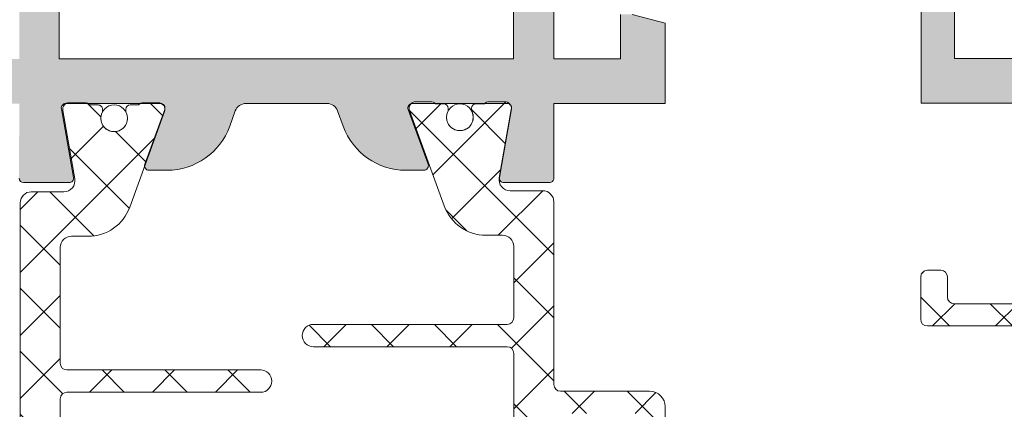
# Model space of a CAD drawing. Units: millimetres. Extents: x -6289 to 33714, y -2411 to 3491.
# Drawn here: x 7832 to 7943, y 2123 to 2166 of the extents above; entities that cross this region are included whole.
import ezdxf

# ---------------------------------------------------------------- set-up
doc = ezdxf.new("R2010")
doc.units = ezdxf.units.MM
doc.layers.get('0').update_dxf_attribs({"lineweight": 9})
doc.layers.add('Штриховка', color=253, linetype='Continuous', lineweight=9)

# ---------------------------------------------------------------- blocks, each defined once
blk = doc.blocks.new('Оконный блок')
h = blk.add_hatch(color=256)
edge = h.paths.add_edge_path()
edge.add_line((3762.57773076692, 1911.871589715673), (3760.533083952905, 1911.871589715673))
edge.add_arc((3760.533083952905, 1912.071589715673), 0.1999999999999602, 170.0000000000078, 270.00000000001216, ccw=False)
edge.add_line((3760.336122402303, 1912.106319351205), (3760.879860563153, 1915.190011697467))
edge.add_arc((3760.68289901255, 1915.224741333001), 0.2000000000000666, 349.99999999998, 449.9999999999878)
edge.add_line((3760.68289901255, 1915.424741333001), (3756.426671682355, 1915.424741333001))
edge.add_arc((3756.426671682355, 1915.224741333001), 0.2000000000000597, 90.00000000001627, 200.1284010223924)
edge.add_line((3756.238886924839, 1915.155916302352), (3757.135111439879, 1912.693557363658))
edge.add_arc((3756.947326682355, 1912.624732333003), 0.2000000000010224, 269.999999999772, 380.12840102470255, ccw=False)
edge.add_line((3756.947326682355, 1912.424732333002), (3750.077234447941, 1912.424732333002))
edge.add_arc((3750.077234447934, 1912.624732333001), 0.2000000000000881, 162.9862482261616, 269.9999999999918, ccw=False)
edge.add_line((3749.885987536894, 1912.683252577515), (3750.734004220467, 1915.013159269947))
edge.add_arc((3750.45209643423, 1915.115765312945), 0.3000000000000502, 340.000000000008, 342.4392844558337)
edge.add_line((3750.738115762695, 1915.025250431607), (3750.78567420545, 1915.155916302343))
edge.add_arc((3750.597889447934, 1915.224741333001), 0.20000000000115, 339.8715989752804, 450.0000000001995)
edge.add_line((3750.597889447934, 1915.424741333001), (3746.341662117738, 1915.424741333001))
edge.add_arc((3746.341662117738, 1915.224741333001), 0.1999999999999602, 449.9999999999878, 549.9999999999922)
edge.add_line((3746.144700567136, 1915.190011697468), (3746.688438727986, 1912.106319351207))
edge.add_arc((3746.491477177384, 1912.071589715673), 0.1999999999999514, 269.9999999999918, 369.9999999999968, ccw=False)
edge.add_line((3746.491477177384, 1911.871589715673), (3744.446447791743, 1911.871589715673))
edge.add_arc((3744.44644779175, 1912.071589715673), 0.2000000000000597, 179.9142550298867, 269.9999999999878, ccw=False)
edge.add_line((3744.246448015707, 1912.07188902197), (3744.251465682355, 1915.424749333))
edge.add_line((3744.251465682355, 1915.424749333), (3739.273095447941, 1915.424749333))
edge.add_line((3739.273095447934, 1915.424749333), (3739.273095447934, 1919.924749333))
edge.add_line((3739.273095447934, 1919.924749333), (3740.773095447934, 1919.924749333))
edge.add_line((3740.773095447934, 1919.924749333), (3740.773095447934, 1917.424749333))
edge.add_line((3740.773095447934, 1917.424749333), (3743.773095447934, 1917.424749333))
edge.add_line((3743.773095447934, 1917.424749333), (3743.773095447934, 1937.424749333))
edge.add_line((3743.773095447934, 1937.424749333), (3740.773095447934, 1937.424749333))
edge.add_line((3740.773095447934, 1937.424749333), (3740.773095447934, 1934.924749333))
edge.add_line((3740.773095447934, 1934.924749333), (3739.276899447934, 1934.924749333))
edge.add_line((3739.276899447934, 1934.924749333), (3739.276899447934, 1939.424749333))
edge.add_line((3739.276899447934, 1939.424749333), (3743.773095447934, 1939.424749333))
edge.add_line((3743.773095447934, 1939.424749333), (3743.773095447934, 1942.424749333))
edge.add_line((3743.773095447934, 1942.424749333), (3742.273095447934, 1942.424749333))
edge.add_line((3742.273095447934, 1942.424749333), (3742.273095447934, 1943.424749333))
edge.add_line((3742.273095447934, 1943.424749333), (3743.773095447934, 1943.424749333))
edge.add_line((3743.773095447934, 1943.424749333), (3743.773095447934, 1944.624749333001))
edge.add_line((3743.773095447934, 1944.624749333001), (3728.773095447934, 1944.624749333001))
edge.add_line((3728.773095447934, 1944.624749333001), (3728.773095447934, 1943.424749333))
edge.add_line((3728.773095447934, 1943.424749333), (3729.273095447934, 1943.424749333))
edge.add_line((3729.273095447934, 1943.424749333), (3729.273095447934, 1942.424749333))
edge.add_line((3729.273095447934, 1942.424749333), (3727.773095447934, 1942.424749333))
edge.add_arc((3727.773095447934, 1943.424749333), 0.9999999999999858, 192.7090499329111, 270.0000000000008, ccw=False)
edge.add_line((3726.797595641117, 1943.204749044611), (3726.797595641117, 1943.424749333))
edge.add_line((3726.797595641117, 1943.424749333), (3727.773095447941, 1943.424749333))
edge.add_line((3727.773095447934, 1943.424749333), (3727.773095447934, 1945.424749333))
edge.add_line((3727.773095447934, 1945.424749333), (3722.773095447934, 1945.424749333))
edge.add_line((3722.773095447934, 1945.424749333), (3722.773095447934, 1943.424749333))
edge.add_line((3722.773095447934, 1943.424749333), (3723.773095447934, 1943.424749333))
edge.add_arc((3722.773095447934, 1943.424749333), 0.9999999999999858, 269.99999999999915, 360.0000000000008, ccw=False)
edge.add_line((3722.773095447934, 1942.424749333), (3721.773095447934, 1942.424749333))
edge.add_line((3721.773095447934, 1942.424749333), (3721.773095447934, 1945.924749333))
edge.add_arc((3722.273095447934, 1945.924749333), 0.4999999999999858, 89.99999999999841, 180.0000000000016, ccw=False)
edge.add_line((3722.273095447934, 1946.424749333), (3767.773095447934, 1946.424749333))
edge.add_line((3767.773095447934, 1946.424749333), (3767.773095447934, 1942.826673333))
edge.add_line((3767.773095447934, 1942.826673333002), (3766.273095447934, 1942.424749333002))
edge.add_line((3766.273095447934, 1942.424749333), (3765.773095447934, 1942.424749333))
edge.add_line((3765.773095447934, 1942.424749333), (3765.773095447934, 1944.624749333001))
edge.add_line((3765.773095447934, 1944.624749333001), (3762.773095447934, 1944.624749333001))
edge.add_line((3762.773095447934, 1944.624749333001), (3762.773095447934, 1935.674749333))
edge.add_line((3762.773095447934, 1935.674749333), (3762.523095447934, 1935.424749333))
edge.add_line((3762.523095447934, 1935.424749333), (3762.773095447934, 1935.174749333))
edge.add_line((3762.773095447934, 1935.174749333), (3762.773095447934, 1926.224749333))
edge.add_line((3762.773095447934, 1926.224749333), (3765.773095447934, 1926.224749333))
edge.add_line((3765.773095447934, 1926.224749333), (3765.773095447934, 1928.406505333))
edge.add_line((3765.773095447934, 1928.406505333001), (3766.372166416571, 1928.406505333001))
edge.add_line((3766.372166416579, 1928.406505333001), (3767.768926447934, 1928.032244413771))
edge.add_line((3767.768926447934, 1928.032244413771), (3767.768926447934, 1924.424749333))
edge.add_line((3767.768926447934, 1924.424749333), (3762.773095447934, 1924.424749333))
edge.add_line((3762.773095447934, 1924.424749333), (3762.777730752838, 1912.071664762589))
edge.add_arc((3762.57773076692, 1912.071589715673), 0.1999999999999453, 269.9999999999918, 360.0214993586147, ccw=False)
h.paths.add_polyline_path([(3745.573095447937, 1944.624749333001), (3745.573095447937, 1917.424749333), (3760.973095447938, 1917.424749333), (3760.973095447938, 1944.624749333001)], flags=16)
h = blk.add_hatch(color=256)
edge = h.paths.add_edge_path()
edge.add_arc((3722.577540515311, 1912.051580715673), 0.1999999999997183, 269.9999999999837, 360.07595607301505, ccw=False)
edge.add_line((3722.577540515311, 1911.851580715673), (3720.533083952905, 1911.851580715673))
edge.add_arc((3720.533083952905, 1912.051580715673), 0.2000000000000455, 170.0000000000048, 270.00000000001626, ccw=False)
edge.add_line((3720.336122402303, 1912.086310351206), (3720.879860563153, 1915.170002697467))
edge.add_arc((3720.68289901255, 1915.204732333001), 0.2000000000000658, 350.0000000000048, 401.6829528697925)
edge.add_arc((3720.572505354241, 1915.187653028072), 0.2999999999999469, 390.0178515926782, 450.0000000000109)
edge.add_line((3720.572505354241, 1915.487653028071), (3719.885699831626, 1915.487653028071))
edge.add_arc((3719.885699831619, 1915.187653028072), 0.2999999999997272, 450, 493.6476837273196)
edge.add_line((3719.678633235155, 1915.404732333001), (3717.445552832585, 1915.404732333001))
edge.add_arc((3717.238486236114, 1915.187653028072), 0.3000000000010844, 406.3523162727281, 449.9999999999131)
edge.add_line((3717.238486236114, 1915.487653028071), (3716.583500434201, 1915.487653028071))
edge.add_arc((3716.583500434208, 1915.187653028072), 0.3000000000000682, 90.00000000002171, 136.0795952724261)
edge.add_arc((3716.426671682355, 1915.204732333001), 0.1999999999999516, 107.2362530100563, 200.0036802521042)
edge.add_line((3716.238737552347, 1915.136316232712), (3717.133616602267, 1912.678147541443))
edge.add_arc((3716.945682472258, 1912.609731441155), 0.2000000000000974, 270.0000000000325, 380.00368025205125, ccw=False)
edge.add_line((3716.945682472258, 1912.409731441156), (3716.136105529826, 1912.409731441156))
edge.add_arc((3716.136105529826, 1915.404732333001), 2.995000891846644, 199.9918138144888, 270, ccw=False)
edge.add_line((3713.321578966221, 1914.380783816247), (3713.068771589715, 1915.075675273209))
edge.add_arc((3712.598900850906, 1914.904732333001), 0.5000000000000095, 379.9918138144816, 449.9999999999804)
edge.add_line((3712.598900850906, 1915.404732333001), (3708.947290044976, 1915.404732333001))
edge.add_arc((3708.947290044969, 1914.904732333001), 0.5000000000001137, 90.00000000001302, 160.0081861855373)
edge.add_line((3708.47741930616, 1915.075675273209), (3708.224611929654, 1914.380783816248))
edge.add_arc((3705.410085366049, 1915.404732333001), 2.99500089184599, 269.99999999999784, 340.0081861855184, ccw=False)
edge.add_line((3705.410085366049, 1912.409731441156), (3704.600508423617, 1912.409731441156))
edge.add_arc((3704.600508423609, 1912.609731441155), 0.1999999999998181, 188.1108514547641, 270, ccw=False)
edge.add_line((3704.402509032778, 1912.58151369444), (3705.296987657748, 1915.039073521901))
edge.add_arc((3705.015079871519, 1915.141679564898), 0.2999999999999591, 339.9999999999844, 363.5455109962411)
edge.add_arc((3705.11951921352, 1915.204732333001), 0.2000000000000957, 347.1439811896204, 435.0969806537167)
edge.add_arc((3705.015079871519, 1915.141679564898), 0.2999999999999647, 418.6954508470967, 450.0000000000109)
edge.add_line((3705.015079871519, 1915.441679564898), (3704.360094069598, 1915.441679564898))
edge.add_arc((3704.360094069605, 1915.141679564902), 0.2999999999976808, 90.00000000032567, 118.736202228038)
edge.add_line((3704.215860782206, 1915.404732333001), (3701.8571137615, 1915.404732333001))
edge.add_arc((3701.712880474108, 1915.141679564902), 0.2999999999965368, 421.2637977719052, 450.0000000002823)
edge.add_line((3701.712880474101, 1915.441679564898), (3701.026074951478, 1915.441679564898))
edge.add_arc((3701.026074951485, 1915.141679564898), 0.3000000000000682, 90.00000000001083, 118.7362022279235)
edge.add_line((3700.881841664086, 1915.404732333001), (3700.863291883325, 1915.404732333001))
edge.add_arc((3700.863291883325, 1915.204732333001), 0.2000000000000455, 449.9999999999837, 549.9999999999952)
edge.add_line((3700.666330332722, 1915.170002697469), (3701.210068493572, 1912.086310351207))
edge.add_arc((3701.01310694297, 1912.051580715673), 0.200000000000046, 270.0000000000325, 369.9999999999631, ccw=False)
edge.add_line((3701.01310694297, 1911.851580715673), (3698.968650380564, 1911.851580715673))
edge.add_arc((3698.968650380564, 1912.051580715673), 0.2000000000001592, 180.0000000000326, 269.99999999996743, ccw=False)
edge.add_line((3698.76865038056, 1912.051580715673), (3698.773095447934, 1915.404749333))
edge.add_line((3698.773095447934, 1915.404749333), (3693.777264447934, 1915.404749333))
edge.add_line((3693.777264447941, 1915.404749333), (3693.777264447941, 1919.012244412654))
edge.add_line((3693.777264447941, 1919.012244412654), (3695.242113447945, 1919.404749333))
edge.add_line((3695.242113447937, 1919.404749333), (3695.773095447941, 1919.404749333))
edge.add_line((3695.773095447934, 1919.404749333), (3695.773095447934, 1917.404749333))
edge.add_line((3695.773095447934, 1917.404749333), (3698.773095447934, 1917.404749333))
edge.add_line((3698.773095447934, 1917.404749333), (3698.773095447934, 1926.158900333001))
edge.add_line((3698.773095447934, 1926.158900333001), (3699.023095447934, 1926.408900333001))
edge.add_line((3699.023095447934, 1926.408900333001), (3698.773095447934, 1926.658900333001))
edge.add_line((3698.773095447934, 1926.658900333001), (3698.773095447934, 1935.404749333))
edge.add_line((3698.773095447934, 1935.404749333), (3695.773095447934, 1935.404749333))
edge.add_line((3695.773095447934, 1935.404749333), (3695.773095447934, 1933.404749333))
edge.add_line((3695.773095447934, 1933.404749333), (3695.273095447934, 1933.404749333))
edge.add_line((3695.273095447934, 1933.404749333), (3693.773095447934, 1933.806673333))
edge.add_line((3693.773095447934, 1933.806673333002), (3693.773095447934, 1937.404749333002))
edge.add_line((3693.773095447934, 1937.404749333), (3727.773095447934, 1937.404749333))
edge.add_line((3727.773095447934, 1937.404749333), (3727.773095447934, 1933.806673333))
edge.add_line((3727.773095447934, 1933.806673333002), (3726.273095447934, 1933.404749333002))
edge.add_line((3726.273095447934, 1933.404749333), (3725.773095447934, 1933.404749333))
edge.add_line((3725.773095447934, 1933.404749333), (3725.773095447934, 1935.404749333))
edge.add_line((3725.773095447934, 1935.404749333), (3722.773095447934, 1935.404749333))
edge.add_line((3722.773095447934, 1935.404749333), (3722.773095447934, 1926.658900333001))
edge.add_line((3722.773095447934, 1926.658900333001), (3722.523095447934, 1926.408900333001))
edge.add_line((3722.523095447934, 1926.408900333001), (3722.773095447934, 1926.158900333001))
edge.add_line((3722.773095447934, 1926.158900333001), (3722.773095447934, 1917.404749333))
edge.add_line((3722.773095447934, 1917.404749333), (3725.773095447934, 1917.404749333))
edge.add_line((3725.773095447934, 1917.404749333), (3725.773095447934, 1919.404749333))
edge.add_line((3725.773095447934, 1919.404749333), (3726.304078917448, 1919.404749333))
edge.add_line((3726.304078917448, 1919.404749333), (3727.773095447941, 1919.011127333))
edge.add_line((3727.773095447934, 1919.011127333), (3727.773095447934, 1915.404749333))
edge.add_line((3727.773095447934, 1915.404749333), (3722.773095447934, 1915.404749333))
edge.add_line((3722.773095447934, 1915.404749333), (3722.777540339564, 1912.051845852307))
h.paths.add_polyline_path([(3720.973095447938, 1935.604749333001), (3700.573095447937, 1935.604749333001), (3700.573095447937, 1917.404749333), (3720.973095447938, 1917.404749333)], flags=16)
h = blk.add_hatch()
h.set_pattern_fill('_U', color=256, scale=2, angle=225, style=0, double=1, pattern_type=0)
h.set_pattern_definition([(134.9999999999999, (-10486.40480824781, 925.5396907794038), (1.414213562373097, 1.414213562373093), []), (44.99999999999995, (-10486.40480824781, 925.5396907794038), (1.414213562373094, -1.414213562373096), [])])
edge = h.paths.add_edge_path()
edge.add_line((3703.73867303539, 1886.125719850752), (3705.296987657748, 1881.844285607896))
edge.add_arc((3705.015079871515, 1881.741679564896), 0.2999999999985032, -89.9999999993052, 20.000000000648186, ccw=False)
edge.add_line((3705.015079871519, 1881.441679564898), (3704.360094069605, 1881.441679564898))
edge.add_arc((3704.360094069608, 1881.7416795649), 0.3000000000020009, 221.8103148953889, 269.9999999994789, ccw=False)
edge.add_line((3704.136487271855, 1881.5416795649), (3703.761487271855, 1881.5416795649))
edge.add_arc((3703.761487271852, 1881.741679564901), 0.2000000000016371, 180.0000000007817, 270.00000000078165, ccw=False)
edge.add_line((3703.561487271851, 1881.741679564899), (3703.561487271851, 1881.803485833436))
edge.add_arc((3703.761487271876, 1881.803485833433), 0.200000000025284, 154.9921667649614, 179.9999999992835, ccw=False)
edge.add_arc((3703.036487271852, 1882.1416795649), 0.5999999999986638, 334.9921667659582, 450.0000000002606)
edge.add_arc((3703.036487271852, 1882.1416795649), 0.5999999999989996, 90.00000000026056, 205.0078332345481)
edge.add_arc((3702.311487271851, 1881.803485833432), 0.2000000000043839, 9.77081526798429e-10, 25.00783323639132, ccw=False)
edge.add_line((3702.511487271855, 1881.803485833436), (3702.511487271855, 1881.741679564899))
edge.add_arc((3702.311487271853, 1881.741679564901), 0.2000000000016371, 269.99999999921835, 359.99999999921835, ccw=False)
edge.add_line((3702.311487271851, 1881.5416795649), (3701.936487271858, 1881.541679564903))
edge.add_arc((3701.7128804741, 1881.741679564903), 0.3000000000055854, 270.0000000000868, 318.1896851052804, ccw=False)
edge.add_line((3701.712880474101, 1881.441679564898), (3701.026074951485, 1881.441679564898))
edge.add_arc((3701.026074951484, 1881.7416795649), 0.3000000000020009, 170.0000000002506, 270.00000000026057, ccw=False)
edge.add_line((3700.730632625578, 1881.793774018199), (3701.270383876748, 1884.854855476073))
edge.add_arc((3700.777980000243, 1884.941679564899), 0.49999999999843, 350.0000000007568, 450.0000000004169)
edge.add_line((3700.777980000239, 1885.441679564898), (3699.316487271848, 1885.441679564898))
edge.add_arc((3699.316487271848, 1885.941679564898), 0.5, 180, 270, ccw=False)
edge.add_line((3698.816487271848, 1885.941679564898), (3698.816487271848, 1910.941679564898))
edge.add_arc((3699.31648727185, 1910.941679564895), 0.5000000000022737, 90.00000000026063, 179.9999999997134, ccw=False)
edge.add_line((3699.316487271848, 1911.441679564898), (3700.777980000239, 1911.441679564898))
edge.add_arc((3700.777980000241, 1911.9416795649), 0.5000000000022737, 269.9999999997916, 370.0000000005926)
edge.add_line((3701.270383876748, 1912.028503653739), (3700.730632625578, 1915.089585111598))
edge.add_arc((3701.026074951484, 1915.141679564897), 0.3000000000012285, 89.99999999965257, 189.9999999995934, ccw=False)
edge.add_line((3701.026074951485, 1915.441679564898), (3701.712880474101, 1915.441679564898))
edge.add_arc((3701.712880474104, 1915.141679564898), 0.2999999999992724, 41.810314896529974, 90.00000000060788, ccw=False)
edge.add_line((3701.936487271851, 1915.341679564901), (3702.311487271851, 1915.341679564899))
edge.add_arc((3702.311487271853, 1915.141679564897), 0.2000000000016371, 2.6062707547680475e-10, 90.00000000078171, ccw=False)
edge.add_line((3702.511487271855, 1915.141679564898), (3702.511487271855, 1915.079873296359))
edge.add_arc((3702.311487271854, 1915.079873296369), 0.2000000000011823, 334.9921667634003, 359.99999999713395, ccw=False)
edge.add_arc((3703.036487271853, 1914.7416795649), 0.6000000000015198, 154.9921667652708, 269.9999999996091)
edge.add_arc((3703.036487271849, 1914.741679564899), 0.6000000000005912, 270, 385.007833235465)
edge.add_arc((3703.761487271827, 1915.079873296354), 0.199999999976199, 179.9999999983715, 205.0078332332576, ccw=False)
edge.add_line((3703.561487271851, 1915.079873296359), (3703.561487271851, 1915.141679564898))
edge.add_arc((3703.76148727185, 1915.141679564899), 0.1999999999998181, 90.00000000078171, 180.0000000002605, ccw=False)
edge.add_line((3703.761487271848, 1915.341679564899), (3704.136487271855, 1915.341679564899))
edge.add_arc((3704.3600940696, 1915.141679564905), 0.2999999999921537, 90.00000000043423, 138.1896851045007, ccw=False)
edge.add_line((3704.360094069598, 1915.441679564898), (3705.015079871519, 1915.441679564898))
edge.add_arc((3705.015079871516, 1915.1416795649), 0.2999999999974534, -20.00000000054439, 89.99999999947892, ccw=False)
edge.add_line((3705.296987657748, 1915.039073521901), (3703.73867303539, 1910.757639279045))
edge.add_arc((3701.859287793536, 1911.441679564916), 1.999999999998084, 270.00000000148515, 340.0000000237804, ccw=False)
edge.add_line((3701.859287793588, 1909.441679564918), (3701.116487271851, 1909.441679564898))
edge.add_arc((3701.116487271851, 1908.941679564898), 0.5, 90, 180)
edge.add_line((3700.616487271851, 1908.941679564898), (3700.616487271851, 1903.741679564899))
edge.add_arc((3700.916487271853, 1903.7416795649), 0.3000000000020009, 180.0000000001737, 270.0000000001737)
edge.add_line((3700.916487271854, 1903.441679564898), (3709.616487271851, 1903.441679564898))
edge.add_arc((3709.616487271853, 1902.9416795649), 0.4999999999974989, -2.86604517896194e-10, 90.00000000026063, ccw=False)
edge.add_arc((3709.616487271851, 1902.941679564898), 0.5, -90, 0, ccw=False)
edge.add_line((3709.616487271851, 1902.441679564898), (3700.916487271854, 1902.441679564898))
edge.add_arc((3700.916487271853, 1902.141679564895), 0.3000000000024556, 89.99999999991316, 179.9999999993921)
edge.add_line((3700.616487271851, 1902.141679564898), (3700.616487271851, 1894.741679564899))
edge.add_arc((3700.916487271853, 1894.7416795649), 0.3000000000020009, 180.0000000001737, 270.0000000001737)
edge.add_line((3700.916487271854, 1894.441679564898), (3709.616487271851, 1894.441679564898))
edge.add_arc((3709.616487271853, 1893.9416795649), 0.4999999999974989, -2.86604517896194e-10, 90.00000000026063, ccw=False)
edge.add_arc((3709.616487271851, 1893.941679564898), 0.5, -90, 0, ccw=False)
edge.add_line((3709.616487271851, 1893.441679564898), (3700.916487271847, 1893.441679564898))
edge.add_arc((3700.91648727185, 1893.141679564899), 0.2999999999988177, 90.00000000060795, 180.0000000000869)
edge.add_line((3700.616487271851, 1893.141679564898), (3700.616487271851, 1887.941679564898))
edge.add_arc((3701.116487271851, 1887.941679564898), 0.5, 180, 270)
edge.add_line((3701.116487271851, 1887.441679564898), (3701.859287793588, 1887.441679564879))
edge.add_arc((3701.859287793536, 1885.441679564881), 1.999999999997954, 19.999999976213473, 89.99999999851491, ccw=False)
h = blk.add_hatch()
h.set_pattern_fill('_U', color=256, scale=2, angle=44.99999999999999, style=0, double=1, pattern_type=0)
h.set_pattern_definition([(314.9999999999999, (-10486.40480824781, 925.5396907794038), (-1.414213562373097, -1.414213562373093), []), (225, (-10486.40480824781, 925.5396907794038), (-1.414213562373094, 1.414213562373096), [])])
edge = h.paths.add_edge_path()
edge.add_line((3720.482093033868, 1909.487653028071), (3719.739292512131, 1909.487653028091))
edge.add_arc((3719.739292512179, 1911.487653028094), 2.000000000003183, 199.9999999763186, 269.99999999861905, ccw=False)
edge.add_line((3717.859907270322, 1910.803612742218), (3716.301592647971, 1915.085046985074))
edge.add_arc((3716.583500434207, 1915.187653028071), 0.2999999999999006, 89.99999999982629, 199.9999999998579, ccw=False)
edge.add_line((3716.583500434208, 1915.487653028071), (3717.238486236114, 1915.487653028071))
edge.add_arc((3717.238486236115, 1915.187653028071), 0.3000000000001819, 41.81031489616902, 90.00000000026063, ccw=False)
edge.add_line((3717.462093033864, 1915.387653028072), (3717.837093033864, 1915.387653028072))
edge.add_arc((3717.837093033866, 1915.18765302807), 0.2000000000025466, 5.210836206970271e-10, 90.00000000052108, ccw=False)
edge.add_line((3718.037093033869, 1915.187653028072), (3718.037093033869, 1915.125846759533))
edge.add_arc((3717.837093033847, 1915.125846759536), 0.2000000000211912, 334.99216676470195, 359.9999999990229, ccw=False)
edge.add_arc((3718.562093033867, 1914.78765302807), 0.5999999999986638, 154.9921667659582, 270.0000000002605)
edge.add_arc((3718.562093033867, 1914.787653028071), 0.5999999999989996, 270.0000000002605, 385.0078332345481)
edge.add_arc((3719.287093033864, 1915.125846759537), 0.1999999999998782, 180.0000000012376, 205.0078332367059, ccw=False)
edge.add_line((3719.087093033864, 1915.125846759533), (3719.087093033864, 1915.187653028072))
edge.add_arc((3719.287093033867, 1915.18765302807), 0.2000000000025466, 89.99999999947892, 179.9999999994789, ccw=False)
edge.add_line((3719.287093033869, 1915.387653028072), (3719.662093033861, 1915.387653028069))
edge.add_arc((3719.885699831615, 1915.187653028067), 0.3000000000037475, 89.9999999993052, 138.1896851045004, ccw=False)
edge.add_line((3719.885699831619, 1915.487653028071), (3720.572505354241, 1915.487653028071))
edge.add_arc((3720.572505354239, 1915.187653028073), 0.2999999999979082, -10.00000000031281, 89.99999999965257, ccw=False)
edge.add_line((3720.867947680141, 1915.135558574771), (3720.328196428971, 1912.074477116897))
edge.add_arc((3720.820600305477, 1911.98765302807), 0.4999999999990358, 170.0000000006632, 270.0000000003648)
edge.add_line((3720.82060030548, 1911.487653028071), (3722.282093033864, 1911.487653028071))
edge.add_arc((3722.282093033864, 1910.987653028071), 0.5, 0, 90, ccw=False)
edge.add_line((3722.782093033864, 1910.987653028071), (3722.782093033864, 1902.787653028066))
edge.add_arc((3723.082093033864, 1902.787653028071), 0.3000000000001819, 180.0000000008251, 270.0000000005211)
edge.add_line((3723.082093033867, 1902.487653028071), (3727.082218092997, 1902.487653028071))
edge.add_arc((3727.082218092998, 1901.78765302807), 0.7000000000007276, 0.03586608809109748, 90.00000000003718, ccw=False)
edge.add_line((3727.78221795585, 1901.78809121497), (3727.782844093999, 1900.787840822457))
edge.add_arc((3727.482844152778, 1900.78765302807), 0.2999999999992502, -89.99999999982629, 0.03586608824622317, ccw=False)
edge.add_line((3727.482844152779, 1900.487653028071), (3727.082844270335, 1900.487653028071))
edge.add_arc((3727.082844270337, 1900.787653028071), 0.2999999999999545, 180.0358660877251, 269.9999999996526, ccw=False)
edge.add_line((3726.782844329115, 1900.787465233687), (3726.782593701442, 1901.187840822458))
edge.add_arc((3726.482593760218, 1901.187653028069), 0.3000000000019803, 0.03586608876706986, 90.00000000069481)
edge.add_line((3726.482593760215, 1901.487653028071), (3723.082093033867, 1901.487653028071))
edge.add_arc((3723.082093033863, 1901.187653028072), 0.2999999999988177, 89.99999999921835, 180.0000000000869)
edge.add_line((3722.782093033864, 1901.187653028072), (3722.782093033864, 1891.787653028072))
edge.add_arc((3723.082093033867, 1891.787653028073), 0.3000000000029104, 180.0000000003039, 270)
edge.add_line((3723.082093033867, 1891.487653028071), (3727.482093033868, 1891.487653028071))
edge.add_arc((3727.482093033866, 1891.187653028073), 0.2999999999981355, -2.170850166294258e-10, 89.99999999947892, ccw=False)
edge.add_line((3727.782093033864, 1891.187653028072), (3727.782093033864, 1889.287653028074))
edge.add_arc((3727.482093033864, 1889.287653028071), 0.3000000000001819, -89.99999999913149, 5.645119927066844e-10, ccw=False)
edge.add_line((3727.482093033868, 1888.987653028071), (3726.88209303387, 1888.987653028071))
edge.add_arc((3726.88209303387, 1889.287653028073), 0.300000000002683, 180.000000000304, 270, ccw=False)
edge.add_line((3726.582093033867, 1889.287653028072), (3726.582093033867, 1890.187653028073))
edge.add_arc((3726.282093033866, 1890.18765302807), 0.3000000000010914, 6.513775987613585e-10, 90.0000000003474)
edge.add_line((3726.282093033864, 1890.487653028071), (3723.082093033867, 1890.487653028071))
edge.add_arc((3723.082093033863, 1890.187653028072), 0.2999999999988177, 89.99999999921835, 180.0000000000869)
edge.add_line((3722.782093033864, 1890.187653028072), (3722.782093033864, 1885.987653028071))
edge.add_arc((3722.282093033865, 1885.98765302807), 0.4999999999986358, -89.99999999932248, 1.3028511602897197e-10, ccw=False)
edge.add_line((3722.282093033871, 1885.487653028071), (3720.82060030548, 1885.487653028071))
edge.add_arc((3720.820600305481, 1884.987653028072), 0.4999999999984084, 90.00000000010422, 190.000000000914)
edge.add_line((3720.328196428978, 1884.900828939231), (3720.867947680141, 1881.839747481372))
edge.add_arc((3720.572505354239, 1881.78765302807), 0.2999999999988042, -89.99999999956572, 10.000000000468674, ccw=False)
edge.add_line((3720.572505354241, 1881.487653028071), (3719.885699831619, 1881.487653028071))
edge.add_arc((3719.885699831617, 1881.787653028071), 0.3000000000001819, 221.8103148961689, 270.00000000026057, ccw=False)
edge.add_line((3719.662093033869, 1881.587653028069), (3719.287093033869, 1881.587653028073))
edge.add_arc((3719.287093033865, 1881.787653028074), 0.2000000000007276, 180.0000000005211, 270.00000000104217, ccw=False)
edge.add_line((3719.087093033864, 1881.787653028072), (3719.087093033864, 1881.849459296609))
edge.add_arc((3719.287093033869, 1881.8494592966), 0.2000000000052751, 154.9921667636599, 179.9999999973945, ccw=False)
edge.add_arc((3718.562093033862, 1882.187653028068), 0.6000000000038556, 334.9921667656145, 449.9999999999566)
edge.add_arc((3718.562093033862, 1882.187653028072), 0.5999999999996817, 89.99999999995657, 205.0078332354047)
edge.add_arc((3717.837093033881, 1881.8494592966), 0.1999999999880098, 2.540389232308371e-09, 25.007833237429395, ccw=False)
edge.add_line((3718.037093033869, 1881.849459296609), (3718.037093033869, 1881.787653028072))
edge.add_arc((3717.83709303387, 1881.787653028072), 0.1999999999989086, -89.99999999947892, 0, ccw=False)
edge.add_line((3717.837093033871, 1881.587653028073), (3717.462093033864, 1881.587653028073))
edge.add_arc((3717.238486236115, 1881.787653028065), 0.2999999999939916, 270.0000000012159, 318.1896851052808, ccw=False)
edge.add_line((3717.238486236121, 1881.487653028071), (3716.583500434208, 1881.487653028071))
edge.add_arc((3716.583500434208, 1881.787653028072), 0.300000000000864, 160.0000000000383, 270, ccw=False)
edge.add_line((3716.301592647971, 1881.89025907107), (3717.859907270322, 1886.171693313925))
edge.add_arc((3719.739292512179, 1885.487653028049), 2.000000000003291, 90.00000000138101, 160.0000000236753, ccw=False)
edge.add_line((3719.739292512131, 1887.487653028053), (3720.482093033868, 1887.487653028071))
edge.add_arc((3720.482093033868, 1887.987653028071), 0.5, 270, 360)
edge.add_line((3720.982093033868, 1887.987653028071), (3720.982093033868, 1891.187653028073))
edge.add_arc((3720.682093033867, 1891.18765302807), 0.3000000000010914, 6.513775987613585e-10, 90.0000000003474)
edge.add_line((3720.682093033865, 1891.487653028071), (3711.982093033876, 1891.487653028071))
edge.add_arc((3711.98209303387, 1891.987653028072), 0.5000000000011369, 180.000000000964, 270.00000000067746, ccw=False)
edge.add_arc((3711.982093033868, 1891.987653028071), 0.5, 90, 180.0000000008338, ccw=False)
edge.add_line((3711.982093033868, 1892.487653028071), (3720.682093033873, 1892.487653028071))
edge.add_arc((3720.682093033868, 1892.787653028071), 0.2999999999999545, 270.0000000008685, 360.0000000005645)
edge.add_line((3720.982093033868, 1892.787653028074), (3720.982093033868, 1904.187653028073))
edge.add_arc((3720.682093033867, 1904.18765302807), 0.3000000000010914, 6.513775987613585e-10, 90.0000000003474)
edge.add_line((3720.682093033865, 1904.487653028071), (3711.982093033876, 1904.487653028071))
edge.add_arc((3711.98209303387, 1904.987653028072), 0.5000000000011369, 180.000000000964, 270.00000000067746, ccw=False)
edge.add_arc((3711.982093033868, 1904.987653028071), 0.5, 90, 180.0000000008338, ccw=False)
edge.add_line((3711.982093033868, 1905.487653028071), (3720.682093033873, 1905.487653028071))
edge.add_arc((3720.682093033868, 1905.787653028071), 0.2999999999999545, 270.0000000008685, 360.0000000005645)
edge.add_line((3720.982093033868, 1905.787653028074), (3720.982093033868, 1908.987653028071))
edge.add_arc((3720.482093033868, 1908.987653028071), 0.5, 0, 90)
h = blk.add_hatch()
h.set_pattern_fill('_U', color=256, scale=2, angle=225, style=0, double=1, pattern_type=0)
h.set_pattern_definition([(224.9999999999999, (-10601.68257682896, 339.7979653588991), (-1.414213562373093, 1.414213562373097), []), (134.9999999999999, (-10601.68257682896, 339.7979653588991), (1.414213562373096, 1.414213562373094), [])])
edge = h.paths.add_edge_path()
edge.add_line((3746.55350383457, 1887.415765312944), (3747.296304356307, 1887.415765312926))
edge.add_arc((3747.296304356255, 1885.415765312928), 1.999999999997954, 19.999999976213473, 89.99999999851491, ccw=False)
edge.add_line((3749.175689598109, 1886.099805598798), (3750.734004220467, 1881.818371355941))
edge.add_arc((3750.452096434231, 1881.715765312944), 0.2999999999999006, -90.00000000017371, 19.99999999985789, ccw=False)
edge.add_line((3750.45209643423, 1881.415765312944), (3749.797110632317, 1881.415765312944))
edge.add_arc((3749.797110632318, 1881.715765312945), 0.3000000000010914, 221.8103148957499, 269.9999999998263, ccw=False)
edge.add_line((3749.573503834567, 1881.515765312944), (3749.198503834567, 1881.515765312944))
edge.add_arc((3749.198503834567, 1881.715765312942), 0.1999999999979991, 179.9999999997395, 269.99999999973943, ccw=False)
edge.add_line((3748.998503834569, 1881.715765312943), (3748.998503834569, 1881.777571581482))
edge.add_arc((3749.198503834595, 1881.77757158148), 0.200000000025284, 154.9921667649614, 179.9999999992835, ccw=False)
edge.add_arc((3748.473503834568, 1882.115765312943), 0.5999999999997908, 334.9921667663439, 450.0000000006948)
edge.add_arc((3748.473503834567, 1882.115765312947), 0.5999999999967258, 90.00000000060795, 205.0078332348917)
edge.add_arc((3747.74850383457, 1881.777571581495), 0.1999999999961584, -3.5175276025256608e-09, 25.007833231956113, ccw=False)
edge.add_line((3747.948503834567, 1881.777571581482), (3747.948503834567, 1881.715765312943))
edge.add_arc((3747.748503834569, 1881.715765312942), 0.1999999999979991, -89.99999999973937, 2.6062707547680475e-10, ccw=False)
edge.add_line((3747.748503834569, 1881.515765312944), (3747.373503834569, 1881.515765312948))
edge.add_arc((3747.149897036817, 1881.715765312941), 0.29999999999648, 270.00000000034737, 318.18968510553105, ccw=False)
edge.add_line((3747.149897036819, 1881.415765312944), (3746.463091514197, 1881.415765312944))
edge.add_arc((3746.463091514199, 1881.715765312943), 0.2999999999988177, 169.9999999995313, 269.9999999995658, ccw=False)
edge.add_line((3746.167649188297, 1881.767859766245), (3746.707400439467, 1884.828941224117))
edge.add_arc((3746.214996562961, 1884.915765312945), 0.4999999999990358, 350.0000000006632, 450.0000000003648)
edge.add_line((3746.214996562958, 1885.415765312944), (3744.753503834567, 1885.415765312944))
edge.add_arc((3744.753503834567, 1885.915765312944), 0.5, 180, 270, ccw=False)
edge.add_line((3744.253503834567, 1885.915765312944), (3744.253503834567, 1894.115765312948))
edge.add_arc((3743.953503834567, 1894.115765312944), 0.3000000000001819, 8.250782917668889e-10, 90.0000000005211)
edge.add_line((3743.953503834564, 1894.415765312944), (3739.953378775434, 1894.415765312944))
edge.add_arc((3739.953378775433, 1895.115765312945), 0.7000000000007276, 180.0358660880911, 270.0000000000372, ccw=False)
edge.add_line((3739.253378912581, 1895.115327126045), (3739.252752774431, 1896.115577518558))
edge.add_arc((3739.552752715653, 1896.115765312945), 0.2999999999992502, 90.00000000017371, 180.0358660882463, ccw=False)
edge.add_line((3739.552752715652, 1896.415765312944), (3739.952752598096, 1896.415765312944))
edge.add_arc((3739.952752598098, 1896.115765312941), 0.300000000002683, 0.0358660885931954, 90.00000000052108, ccw=False)
edge.add_line((3740.252752539323, 1896.11595310733), (3740.253003166996, 1895.715577518558))
edge.add_arc((3740.553003108217, 1895.715765312943), 0.299999999999249, 180.0358660878989, 269.9999999998263)
edge.add_line((3740.553003108216, 1895.415765312944), (3743.953503834564, 1895.415765312944))
edge.add_arc((3743.953503834568, 1895.715765312943), 0.2999999999988177, 269.9999999992183, 360.0000000000869)
edge.add_line((3744.253503834567, 1895.715765312943), (3744.253503834567, 1905.115765312945))
edge.add_arc((3743.953503834565, 1905.115765312942), 0.3000000000020009, 4.776769057568815e-10, 90.0000000001737)
edge.add_line((3743.953503834564, 1905.415765312944), (3739.55350383457, 1905.415765312944))
edge.add_arc((3739.553503834569, 1905.715765312946), 0.3000000000017735, 180.0000000004777, 270.0000000001737, ccw=False)
edge.add_line((3739.253503834567, 1905.715765312943), (3739.253503834567, 1907.615765312943))
edge.add_arc((3739.55350383457, 1907.615765312941), 0.3000000000029104, 90, 179.9999999996961, ccw=False)
edge.add_line((3739.55350383457, 1907.915765312944), (3740.153503834561, 1907.915765312944))
edge.add_arc((3740.153503834562, 1907.615765312942), 0.3000000000017735, 4.777120921062306e-10, 90.00000000017371, ccw=False)
edge.add_line((3740.453503834564, 1907.615765312945), (3740.453503834564, 1906.715765312943))
edge.add_arc((3740.753503834566, 1906.715765312946), 0.3000000000020009, 180.0000000004777, 270.0000000001737)
edge.add_line((3740.753503834567, 1906.415765312944), (3743.953503834564, 1906.415765312944))
edge.add_arc((3743.953503834568, 1906.715765312943), 0.2999999999988177, 269.9999999992183, 360.0000000000869)
edge.add_line((3744.253503834567, 1906.715765312943), (3744.253503834567, 1910.915765312944))
edge.add_arc((3744.753503834569, 1910.915765312942), 0.5000000000022737, 90.00000000026063, 179.9999999997134, ccw=False)
edge.add_line((3744.753503834567, 1911.415765312944), (3746.214996562958, 1911.415765312944))
edge.add_arc((3746.214996562956, 1911.915765312943), 0.4999999999993179, 270.0000000002084, 370.0000000009985)
edge.add_line((3746.70740043946, 1912.002589401785), (3746.167649188297, 1915.063670859643))
edge.add_arc((3746.463091514199, 1915.115765312945), 0.2999999999988042, 90.00000000043423, 190.0000000004687, ccw=False)
edge.add_line((3746.463091514197, 1915.415765312944), (3747.149897036819, 1915.415765312944))
edge.add_arc((3747.149897036819, 1915.115765312953), 0.2999999999913143, 41.810314895860415, 89.9999999999132, ccw=False)
edge.add_line((3747.373503834562, 1915.315765312947), (3747.748503834569, 1915.315765312944))
edge.add_arc((3747.748503834569, 1915.115765312947), 0.1999999999970896, -5.210836206970271e-10, 90, ccw=False)
edge.add_line((3747.948503834567, 1915.115765312945), (3747.948503834567, 1915.053959044406))
edge.add_arc((3747.748503834569, 1915.053959044399), 0.1999999999975444, -25.007833231849872, 1.889020495582372e-09, ccw=False)
edge.add_arc((3748.473503834572, 1914.715765312947), 0.6000000000015198, 154.9921667652708, 269.9999999996091)
edge.add_arc((3748.473503834568, 1914.715765312945), 0.5999999999996817, 269.9999999999566, 385.0078332354047)
edge.add_arc((3749.19850383455, 1915.053959044399), 0.1999999999802925, 179.999999998111, 205.0078332329981, ccw=False)
edge.add_line((3748.998503834569, 1915.053959044406), (3748.998503834569, 1915.115765312945))
edge.add_arc((3749.198503834568, 1915.115765312945), 0.1999999999989086, 90.00000000052108, 180, ccw=False)
edge.add_line((3749.198503834567, 1915.315765312944), (3749.573503834567, 1915.315765312944))
edge.add_arc((3749.797110632318, 1915.115765312943), 0.3000000000012591, 90.00000000017371, 138.1896851042501, ccw=False)
edge.add_line((3749.797110632317, 1915.415765312944), (3750.45209643423, 1915.415765312944))
edge.add_arc((3750.452096434231, 1915.115765312944), 0.2999999999999545, -19.99999999985789, 90.00000000017371, ccw=False)
edge.add_line((3750.734004220467, 1915.013159269947), (3749.175689598109, 1910.73172502709))
edge.add_arc((3747.296304356255, 1911.415765312961), 1.999999999998084, 270.00000000148515, 340.0000000237804, ccw=False)
edge.add_line((3747.296304356307, 1909.415765312962), (3746.55350383457, 1909.415765312944))
edge.add_arc((3746.55350383457, 1908.915765312944), 0.5, 90, 180)
edge.add_line((3746.05350383457, 1908.915765312944), (3746.05350383457, 1905.715765312943))
edge.add_arc((3746.353503834568, 1905.715765312942), 0.2999999999983629, 179.9999999997829, 269.9999999994789)
edge.add_line((3746.353503834565, 1905.415765312944), (3755.053503834562, 1905.415765312944))
edge.add_arc((3755.053503834568, 1904.915765312943), 0.5000000000011369, 9.640075404604431e-10, 90.00000000067752, ccw=False)
edge.add_arc((3755.05350383457, 1904.915765312944), 0.5, -90, 8.33779267850332e-10, ccw=False)
edge.add_line((3755.05350383457, 1904.415765312944), (3746.353503834565, 1904.415765312944))
edge.add_arc((3746.353503834569, 1904.115765312945), 0.299999999999045, 90.00000000069481, 180.0000000003908)
edge.add_line((3746.05350383457, 1904.115765312943), (3746.05350383457, 1892.715765312943))
edge.add_arc((3746.353503834568, 1892.715765312942), 0.2999999999983629, 179.9999999997829, 269.9999999994789)
edge.add_line((3746.353503834565, 1892.415765312944), (3755.053503834562, 1892.415765312944))
edge.add_arc((3755.053503834568, 1891.915765312943), 0.5000000000011369, 9.640075404604431e-10, 90.00000000067752, ccw=False)
edge.add_arc((3755.05350383457, 1891.915765312944), 0.5, -90, 8.33779267850332e-10, ccw=False)
edge.add_line((3755.05350383457, 1891.415765312944), (3746.353503834565, 1891.415765312944))
edge.add_arc((3746.353503834569, 1891.115765312945), 0.299999999999045, 90.00000000069481, 180.0000000003908)
edge.add_line((3746.05350383457, 1891.115765312943), (3746.05350383457, 1887.915765312944))
edge.add_arc((3746.55350383457, 1887.915765312944), 0.5, 180, 270)
for points in [[(3743.773095447934, 1917.424749333), (3740.773095447934, 1917.424749333), (3740.773095447934, 1919.924749333), (3739.273095447934, 1919.924749333), (3739.273095447934, 1915.424749333), (3744.251465682355, 1915.424749333)], [(3722.773095447934, 1926.158900333001), (3722.773095447934, 1917.404749333), (3725.773095447934, 1917.404749333), (3725.773095447934, 1919.404749333)]]:
    blk.add_lwpolyline(points)
for points in [[(3726.304078917448, 1919.404749333), (3727.773095447934, 1919.011127333), (3727.773095447934, 1915.404749333), (3722.773095447934, 1915.404749333), (3722.777540339564, 1912.051845852307, -0.414601899422988), (3722.577540515311, 1911.851580715673), (3720.533083952905, 1911.851580715673, -0.4663076581548034), (3720.336122402303, 1912.086310351206), (3720.879860563153, 1915.170002697469, 0.4663076581551129), (3720.68289901255, 1915.404732333001), (3716.426671682355, 1915.404732333001, 0.5205874604445179), (3716.238737552347, 1915.136316232712), (3717.133616602267, 1912.678147541443, -0.5205874604444056), (3716.945682472258, 1912.409731441156), (3716.136105529826, 1912.409731441156, -0.3153380592357513), (3713.321578966221, 1914.380783816247), (3713.068771589715, 1915.075675273209, 0.3153380592357469), (3712.598900850906, 1915.404732333001), (3708.947290044969, 1915.404732333001, 0.3153380592358958), (3708.47741930616, 1915.075675273209), (3708.224611929647, 1914.380783816247, -0.3153380592357609), (3705.410085366049, 1912.409731441156), (3704.600508423609, 1912.409731441156, -0.5205874604450089), (3704.412574293608, 1912.678147541443), (3705.307453343528, 1915.136316232712, 0.5205874604449162), (3705.11951921352, 1915.404732333001), (3700.863291883325, 1915.404732333001, 0.4663076581548036), (3700.666330332722, 1915.170002697469), (3701.210068493572, 1912.086310351206, -0.4663076581547028), (3701.01310694297, 1911.851580715673), (3698.968650380564, 1911.851580715673, -0.414213562373095), (3698.76865038056, 1912.051580715673)], [(3698.816487271848, 1885.941679564898), (3698.816487271848, 1910.941679564898, -0.4142135623702314), (3699.316487271848, 1911.441679564898), (3700.777980000239, 1911.441679564898, 0.4663076581593119), (3701.270383876748, 1912.028503653739), (3700.730632625578, 1915.089585111598, -0.4663076581549594), (3701.026074951485, 1915.441679564898), (3701.712880474101, 1915.441679564898, -0.2134217652827095), (3701.936487271851, 1915.341679564901), (3702.311487271851, 1915.341679564899, -0.414213562375967), (3702.511487271855, 1915.141679564898), (3702.511487271855, 1915.079873296359, -0.1095524006900317), (3702.492737271852, 1914.995324863497, 0.5486632536560857), (3703.036487271849, 1914.141679564898, 0.5486632536624464), (3703.580237271846, 1914.995324863503, -0.1095524006950161), (3703.561487271851, 1915.079873296359), (3703.561487271851, 1915.141679564898, -0.4142135623702231), (3703.761487271848, 1915.341679564899), (3704.136487271855, 1915.341679564899, -0.2134217652827303), (3704.360094069598, 1915.441679564898), (3705.015079871519, 1915.441679564898, -0.5205670505517153), (3705.296987657748, 1915.039073521901), (3703.73867303539, 1910.757639279045, -0.3152987889859379), (3701.859287793588, 1909.441679564918), (3701.116487271851, 1909.441679564898, 0.414213562373095), (3700.616487271851, 1908.941679564898), (3700.616487271851, 1903.741679564899, 0.414213562373095), (3700.916487271854, 1903.441679564898), (3709.616487271851, 1903.441679564898, -0.4142135623759587), (3710.116487271851, 1902.941679564898, -0.414213562373095), (3709.616487271851, 1902.441679564898), (3700.916487271854, 1902.441679564898, 0.414213562370237), (3700.616487271851, 1902.141679564898), (3700.616487271851, 1894.741679564899, 0.414213562373095)], [(3720.982093033868, 1892.787653028074), (3720.982093033868, 1904.187653028073, 0.4142135623716523), (3720.682093033865, 1904.487653028071), (3711.982093033876, 1904.487653028071, -0.4142135623716632), (3711.482093033868, 1904.987653028064, -0.4142135623773905), (3711.982093033868, 1905.487653028071), (3720.682093033873, 1905.487653028071, 0.414213562371652), (3720.982093033868, 1905.787653028074), (3720.982093033868, 1908.987653028071, 0.414213562373095), (3720.482093033868, 1909.487653028071), (3719.739292512131, 1909.487653028091, -0.3152987889859497), (3717.859907270322, 1910.803612742218), (3716.301592647971, 1915.085046985074, -0.5205670505518243), (3716.583500434208, 1915.487653028071), (3717.238486236114, 1915.487653028071, -0.213421765282715), (3717.462093033864, 1915.387653028072), (3717.837093033864, 1915.387653028072, -0.414213562373095), (3718.037093033869, 1915.187653028072), (3718.037093033869, 1915.125846759533, -0.1095524006925424), (3718.018343033866, 1915.04129832666, 0.5486632536560823), (3718.56209303387, 1914.187653028072, 0.5486632536560425), (3719.105843033867, 1915.041298326665, -0.1095524006974608), (3719.087093033864, 1915.125846759533), (3719.087093033864, 1915.187653028072, -0.414213562373095), (3719.287093033869, 1915.387653028072), (3719.662093033861, 1915.387653028069, -0.213421765287814), (3719.885699831619, 1915.487653028071), (3720.572505354241, 1915.487653028071, -0.4663076581549881), (3720.867947680141, 1915.135558574771), (3720.328196428971, 1912.074477116897, 0.4663076581533417), (3720.82060030548, 1911.487653028071), (3722.282093033864, 1911.487653028071, -0.414213562373095), (3722.782093033864, 1910.987653028071), (3722.782093033864, 1902.787653028066, 0.4142135623716523), (3723.082093033867, 1902.487653028071), (3727.082218092997, 1902.487653028071, -0.4140302285700765), (3727.78221795585, 1901.78809121497), (3727.782844093999, 1900.787840822457, -0.4143969199459177)], [(3743.953503834564, 1905.415765312944), (3739.55350383457, 1905.415765312944, -0.4142135623716521), (3739.253503834567, 1905.715765312943), (3739.253503834567, 1907.615765312943, -0.414213562371652), (3739.55350383457, 1907.915765312944), (3740.153503834561, 1907.915765312944, -0.4142135623716523), (3740.453503834564, 1907.615765312945), (3740.453503834564, 1906.715765312943, 0.4142135623716521), (3740.753503834567, 1906.415765312944), (3743.953503834564, 1906.415765312944, 0.4142135623773959)]]:
    blk.add_lwpolyline(points, format="xyb")
blk.add_lwpolyline([(3720.973095447938, 1935.604749333001), (3720.973095447938, 1917.404749333), (3700.573095447937, 1917.404749333), (3700.573095447937, 1935.604749333001)], close=True)
for centre in [(3703.036487271849, 1914.741679564899), (3718.56209303387, 1914.78765302807)]:
    blk.add_circle(centre, 0.5999999999984311)

msp = doc.modelspace()

# ---------------------------------------------------------------- block references
at = {"layer": 'Штриховка', "xscale": 2.5, "yscale": 2.5, "zscale": 2.5}
msp.add_blockref('Оконный блок', (-1414.980883392407, -2631.592154234448), dxfattribs=at)

doc.saveas('drawing.dxf')
